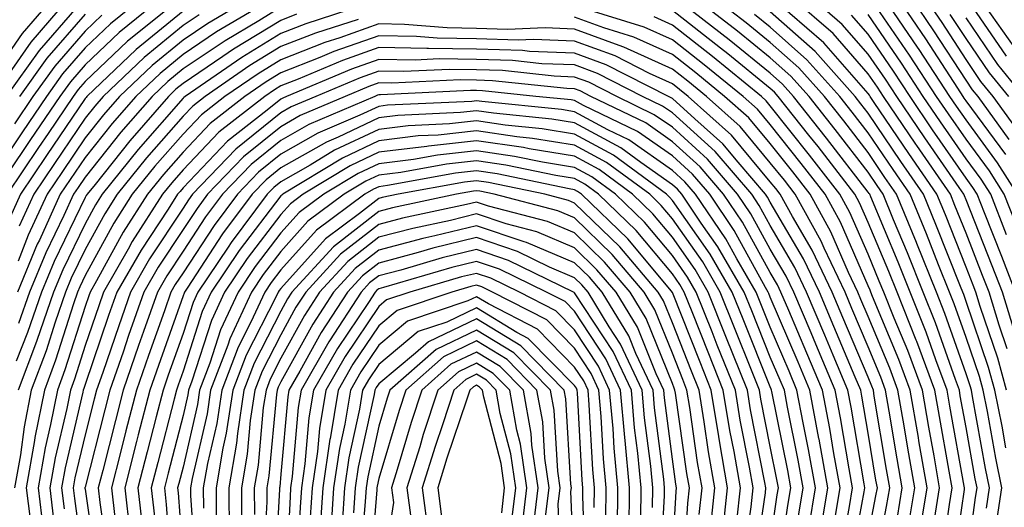
# Model space of a CAD drawing. Units: inches. Extents: x 952643 to 955283, y 7266218 to 7268858.
# Drawn here: x 955101 to 955202, y 7268570 to 7268620 of the extents above; entities that cross this region are included whole.
import ezdxf

# ---------------------------------------------------------------- set-up
doc = ezdxf.new("R2010")
doc.units = ezdxf.units.IN
doc.header["$MEASUREMENT"] = 0
doc.layers.add('Contour_95267266', color=7, linetype='Continuous', true_color=0xaba15e)

msp = doc.modelspace()

# ---------------------------------------------------------------- linework, layer by layer
at = {"layer": 'Contour_95267266'}
for points in [[(955113.82, 7268621.92, 3208), (955110.63, 7268619.34, 3208), (955108.05, 7268616.89, 3208), (955105.75, 7268614.22, 3208), (955104.09, 7268611.92, 3208), (955101.65, 7268608.32, 3208), (955098.05, 7268602.93, 3208)], [(955104.67, 7268621.92, 3203), (955101.62, 7268618.35, 3203), (955098.05, 7268613.2, 3203)], [(955106.3, 7268621.92, 3204), (955102.5, 7268617.47, 3204), (955100.01, 7268613.88, 3204)], [(955117.78, 7268621.92, 3210), (955112.39, 7268617.58, 3210), (955108.05, 7268613.45, 3210), (955107.34, 7268612.63, 3210), (955106.83, 7268611.92, 3210), (955104.27, 7268608.14, 3210), (955103.28, 7268606.69, 3210), (955100.09, 7268601.92, 3210)], [(955115.79, 7268621.92, 3209), (955111.51, 7268618.46, 3209), (955108.05, 7268615.17, 3209), (955106.54, 7268613.43, 3209), (955105.45, 7268611.92, 3209), (955102.46, 7268607.51, 3209), (955100.13, 7268604, 3209)], [(955127.24, 7268621.92, 3214), (955121.46, 7268618.51, 3214), (955118.05, 7268616.21, 3214), (955115.7, 7268614.27, 3214), (955113.23, 7268611.92, 3214), (955110.81, 7268609.16, 3214), (955108.05, 7268605.68, 3214), (955106.53, 7268603.44, 3214), (955105.51, 7268601.92, 3214), (955103.37, 7268597.24, 3214), (955103.16, 7268596.81, 3214), (955101.14, 7268591.92, 3214)], [(955124.86, 7268621.92, 3213), (955120.58, 7268619.39, 3213), (955118.05, 7268617.69, 3213), (955114.88, 7268615.09, 3213), (955111.56, 7268611.92, 3213), (955109.92, 7268610.05, 3213), (955108.05, 7268607.68, 3213), (955105.72, 7268604.25, 3213), (955104.16, 7268601.92, 3213), (955102.24, 7268597.73, 3213), (955101.22, 7268595.09, 3213)], [(955137.81, 7268621.68, 3217), (955130.61, 7268619.36, 3217), (955128.05, 7268618.36, 3217), (955124.05, 7268615.92, 3217), (955118.26, 7268611.92, 3217), (955118.14, 7268611.83, 3217), (955118.05, 7268611.73, 3217), (955113.47, 7268606.5, 3217), (955109.79, 7268601.92, 3217), (955109.11, 7268600.86, 3217), (955108.05, 7268598.92, 3217), (955105.76, 7268594.21, 3217), (955104.82, 7268591.92, 3217), (955103.11, 7268586.98, 3217), (955103.08, 7268586.89, 3217), (955101.22, 7268581.92, 3217)], [(955196.67, 7268563.3, 3214), (955197.88, 7268571.75, 3214), (955197.9, 7268571.92, 3214), (955197.87, 7268572.1, 3214), (955196.39, 7268580.26, 3214), (955196.11, 7268581.92, 3214), (955194.95, 7268585.02, 3214), (955193.97, 7268587.84, 3214), (955192.34, 7268591.92, 3214), (955191.11, 7268594.98, 3214), (955188.31, 7268601.66, 3214), (955188.21, 7268601.92, 3214), (955188.14, 7268602.01, 3214), (955188.05, 7268602.14, 3214), (955183.8, 7268607.67, 3214), (955180.43, 7268611.92, 3214), (955179.31, 7268613.18, 3214), (955178.05, 7268614.29, 3214), (955173.85, 7268617.72, 3214), (955168.42, 7268621.92, 3214)], [(955198.05, 7268563.78, 3213), (955199.03, 7268570.94, 3213), (955199.18, 7268571.92, 3213), (955198.98, 7268572.85, 3213), (955198.05, 7268578.1, 3213), (955197.46, 7268581.33, 3213), (955197.37, 7268581.92, 3213), (955196.96, 7268583.01, 3213), (955194.92, 7268588.8, 3213), (955193.68, 7268591.92, 3213), (955192.06, 7268595.93, 3213), (955190.65, 7268599.32, 3213), (955189.58, 7268601.92, 3213), (955188.96, 7268602.83, 3213), (955188.05, 7268604.17, 3213), (955184.68, 7268608.55, 3213), (955182.01, 7268611.92, 3213), (955180.14, 7268614.01, 3213), (955178.05, 7268615.87, 3213), (955174.71, 7268618.58, 3213), (955170.4, 7268621.92, 3213)], [(955200.13, 7268569.84, 3212), (955200.45, 7268571.92, 3212), (955200.03, 7268573.9, 3212), (955198.72, 7268581.25, 3212), (955198.6, 7268581.92, 3212), (955198.48, 7268582.35, 3212), (955198.05, 7268583.59, 3212), (955195.88, 7268589.75, 3212), (955195.02, 7268591.92, 3212), (955193.02, 7268596.89, 3212), (955192.99, 7268596.98, 3212), (955190.95, 7268601.92, 3212), (955189.77, 7268603.64, 3212), (955188.05, 7268606.18, 3212), (955185.55, 7268609.42, 3212), (955183.58, 7268611.92, 3212), (955180.97, 7268614.84, 3212), (955178.05, 7268617.43, 3212), (955175.57, 7268619.44, 3212), (955172.38, 7268621.92, 3212)], [(955202.2, 7268581.92, 3209), (955201.31, 7268585.18, 3209), (955199.5, 7268590.47, 3209), (955199.06, 7268591.92, 3209), (955198.78, 7268592.65, 3209), (955198.05, 7268594.49, 3209), (955195.95, 7268599.82, 3209), (955195.08, 7268601.92, 3209), (955192.21, 7268606.08, 3209), (955188.68, 7268611.29, 3209), (955188.26, 7268611.92, 3209), (955188.18, 7268612.05, 3209), (955188.05, 7268612.22, 3209), (955183.52, 7268617.39, 3209), (955178.32, 7268621.92, 3209)], [(955202.26, 7268586.13, 3208), (955201.44, 7268588.53, 3208), (955200.4, 7268591.92, 3208), (955199.75, 7268593.62, 3208), (955198.05, 7268597.94, 3208), (955196.92, 7268600.79, 3208), (955196.46, 7268601.92, 3208), (955193.03, 7268606.9, 3208), (955192.93, 7268607.04, 3208), (955189.61, 7268611.92, 3208), (955189, 7268612.87, 3208), (955188.05, 7268614.24, 3208), (955184.47, 7268618.34, 3208), (955180.34, 7268621.92, 3208)], [(955203.23, 7268587.1, 3207), (955201.76, 7268591.92, 3207), (955200.73, 7268594.6, 3207), (955198.05, 7268601.37, 3207), (955197.89, 7268601.76, 3207), (955197.84, 7268601.92, 3207), (955197.35, 7268602.62, 3207), (955193.83, 7268607.7, 3207), (955190.97, 7268611.92, 3207), (955189.81, 7268613.68, 3207), (955188.05, 7268616.26, 3207), (955185.4, 7268619.27, 3207), (955182.37, 7268621.92, 3207)], [(955203.32, 7268601.92, 3203), (955201.28, 7268605.15, 3203), (955198.05, 7268609.52, 3203), (955197.06, 7268610.93, 3203), (955196.4, 7268611.92, 3203), (955193.26, 7268616.71, 3203), (955193.09, 7268616.96, 3203), (955189.73, 7268621.92, 3203)], [(955202.12, 7268605.99, 3202), (955198.05, 7268611.49, 3202), (955197.87, 7268611.74, 3202), (955197.76, 7268611.92, 3202), (955197.2, 7268612.77, 3202), (955193.93, 7268617.8, 3202), (955191.14, 7268621.92, 3202)], [(955202.45, 7268607.52, 3201), (955199.28, 7268611.92, 3201), (955198.72, 7268612.59, 3201), (955198.05, 7268613.58, 3201), (955194.77, 7268618.64, 3201), (955192.54, 7268621.92, 3201)], [(955203.86, 7268607.73, 3200), (955200.84, 7268611.92, 3200), (955199.58, 7268613.45, 3200), (955198.05, 7268615.71, 3200), (955195.6, 7268619.47, 3200), (955193.94, 7268621.92, 3200)], [(955202.17, 7268616.04, 3197), (955198.38, 7268621.59, 3197)], [(955202.96, 7268617.01, 3196), (955199.5, 7268621.92, 3196)], [(955107.19, 7268621.06, 3205), (955103.35, 7268616.62, 3205), (955099.97, 7268611.92, 3205)], [(955118.05, 7268620.65, 3211), (955113.26, 7268616.71, 3211), (955108.23, 7268611.92, 3211), (955108.15, 7268611.82, 3211), (955108.05, 7268611.71, 3211), (955104.09, 7268605.88, 3211), (955101.45, 7268601.92, 3211), (955100.38, 7268599.59, 3211)], [(955128.05, 7268621.04, 3215), (955125.78, 7268619.65, 3215), (955122.35, 7268617.62, 3215), (955118.05, 7268614.73, 3215), (955116.51, 7268613.46, 3215), (955114.89, 7268611.92, 3215), (955111.71, 7268608.26, 3215), (955108.05, 7268603.67, 3215), (955107.35, 7268602.62, 3215), (955106.87, 7268601.92, 3215), (955105.87, 7268599.74, 3215), (955104.03, 7268595.94, 3215), (955102.36, 7268591.92, 3215), (955101.25, 7268588.72, 3215)], [(955193.3, 7268567.17, 3217), (955194.09, 7268571.92, 3217), (955193.24, 7268576.73, 3217), (955193.18, 7268577.05, 3217), (955192.34, 7268581.92, 3217), (955191.17, 7268585.05, 3217), (955188.49, 7268591.48, 3217), (955188.31, 7268591.92, 3217), (955188.24, 7268592.11, 3217), (955188.05, 7268592.55, 3217), (955185.21, 7268599.08, 3217), (955183.65, 7268601.92, 3217), (955181.2, 7268605.07, 3217), (955178.05, 7268609.04, 3217), (955176.74, 7268610.61, 3217), (955175.27, 7268611.92, 3217), (955171.3, 7268615.17, 3217), (955168.05, 7268617.7, 3217), (955165.15, 7268619.02, 3217), (955159.09, 7268620.88, 3217)], [(955195.53, 7268564.44, 3215), (955196.35, 7268570.22, 3215), (955196.63, 7268571.92, 3215), (955196.33, 7268573.64, 3215), (955195.33, 7268579.2, 3215), (955194.85, 7268581.92, 3215), (955193.01, 7268586.88, 3215), (955192.94, 7268587.03, 3215), (955191, 7268591.92, 3215), (955190.15, 7268594.02, 3215), (955188.05, 7268599.04, 3215), (955187.18, 7268601.05, 3215), (955186.69, 7268601.92, 3215), (955182.93, 7268606.8, 3215), (955181.99, 7268607.98, 3215), (955178.86, 7268611.92, 3215), (955178.48, 7268612.35, 3215), (955178.05, 7268612.73, 3215), (955173.7, 7268616.27, 3215), (955172.98, 7268616.85, 3215), (955168.05, 7268620.7, 3215)], [(955202.13, 7268576, 3210), (955201.73, 7268578.24, 3210), (955201, 7268581.92, 3210), (955200.36, 7268584.23, 3210), (955198.05, 7268590.98, 3210), (955197.81, 7268591.68, 3210), (955197.71, 7268591.92, 3210), (955197.48, 7268592.49, 3210), (955194.97, 7268598.84, 3210), (955193.7, 7268601.92, 3210), (955191.4, 7268605.27, 3210), (955188.05, 7268610.21, 3210), (955187.31, 7268611.18, 3210), (955186.71, 7268611.92, 3210), (955182.63, 7268616.5, 3210), (955178.05, 7268620.56, 3210)], [(955203.67, 7268597.54, 3204), (955201.95, 7268601.92, 3204), (955200.44, 7268604.31, 3204), (955198.05, 7268607.54, 3204), (955196.26, 7268610.13, 3204), (955195.04, 7268611.92, 3204), (955192.27, 7268616.14, 3204), (955188.91, 7268621.06, 3204)], [(955109.74, 7268620.23, 3207), (955108.05, 7268618.61, 3207), (955104.94, 7268615.03, 3207), (955102.72, 7268611.92, 3207), (955100.83, 7268609.14, 3207)], [(955135.93, 7268619.8, 3218), (955131.57, 7268618.4, 3218), (955128.05, 7268617.02, 3218), (955124.89, 7268615.08, 3218), (955120.3, 7268611.92, 3218), (955119.04, 7268610.93, 3218), (955118.05, 7268609.9, 3218), (955114.33, 7268605.64, 3218), (955111.33, 7268601.92, 3218), (955110.05, 7268599.92, 3218), (955108.05, 7268596.27, 3218), (955106.63, 7268593.34, 3218), (955106.04, 7268591.92, 3218), (955104.98, 7268588.85, 3218), (955104.05, 7268585.92, 3218), (955102.55, 7268581.92, 3218), (955101.82, 7268578.15, 3218), (955101.43, 7268575.3, 3218), (955100.83, 7268571.92, 3218)], [(955129.64, 7268620.33, 3216), (955128.05, 7268619.69, 3216), (955123.22, 7268616.75, 3216), (955122.13, 7268616, 3216), (955118.05, 7268613.25, 3216), (955117.32, 7268612.65, 3216), (955116.56, 7268611.92, 3216), (955112.6, 7268607.37, 3216), (955109.07, 7268602.94, 3216), (955108.25, 7268601.92, 3216), (955108.17, 7268601.8, 3216), (955108.05, 7268601.58, 3216), (955104.9, 7268595.07, 3216), (955103.59, 7268591.92, 3216), (955102.16, 7268587.81, 3216), (955100.99, 7268584.86, 3216)], [(955119.69, 7268620.28, 3212), (955118.05, 7268619.17, 3212), (955114.07, 7268615.9, 3212), (955109.9, 7268611.92, 3212), (955109.04, 7268610.93, 3212), (955108.05, 7268609.69, 3212), (955104.91, 7268605.06, 3212), (955102.81, 7268601.92, 3212), (955101.31, 7268598.66, 3212)], [(955108.05, 7268620.34, 3206), (955104.14, 7268615.83, 3206), (955101.34, 7268611.92, 3206)], [(955192.14, 7268567.83, 3218), (955192.81, 7268571.92, 3218), (955192.1, 7268575.97, 3218), (955191.72, 7268578.25, 3218), (955191.09, 7268581.92, 3218), (955190.27, 7268584.14, 3218), (955188.05, 7268589.42, 3218), (955187.31, 7268591.18, 3218), (955187, 7268591.92, 3218), (955186.05, 7268593.92, 3218), (955184.23, 7268598.1, 3218), (955182.11, 7268601.92, 3218), (955180.34, 7268604.21, 3218), (955178.05, 7268607.1, 3218), (955175.85, 7268609.72, 3218), (955173.39, 7268611.92, 3218), (955170.45, 7268614.32, 3218), (955168.05, 7268616.2, 3218), (955164.11, 7268617.98, 3218), (955161.04, 7268618.93, 3218), (955158.05, 7268620.04, 3218)], [(955194.83, 7268568.7, 3216), (955195.35, 7268571.92, 3216), (955194.79, 7268575.18, 3216), (955194.25, 7268578.12, 3216), (955193.6, 7268581.92, 3216), (955192.09, 7268585.96, 3216), (955190.72, 7268589.25, 3216), (955189.65, 7268591.92, 3216), (955189.19, 7268593.06, 3216), (955188.05, 7268595.8, 3216), (955186.19, 7268600.06, 3216), (955185.17, 7268601.92, 3216), (955182.06, 7268605.93, 3216), (955178.05, 7268610.98, 3216), (955177.62, 7268611.49, 3216), (955177.14, 7268611.92, 3216), (955172.14, 7268616.01, 3216), (955168.05, 7268619.21, 3216), (955166.18, 7268620.05, 3216)], [(955201.23, 7268568.74, 3211), (955201.72, 7268571.92, 3211), (955201.08, 7268574.95, 3211), (955200.23, 7268579.74, 3211), (955199.8, 7268581.92, 3211), (955199.43, 7268583.3, 3211), (955198.05, 7268587.29, 3211), (955196.85, 7268590.72, 3211), (955196.37, 7268591.92, 3211), (955195.24, 7268594.73, 3211), (955194, 7268597.87, 3211), (955192.33, 7268601.92, 3211), (955190.59, 7268604.46, 3211), (955188.05, 7268608.19, 3211), (955186.43, 7268610.3, 3211), (955185.14, 7268611.92, 3211), (955181.8, 7268615.67, 3211), (955178.05, 7268618.99, 3211), (955176.44, 7268620.31, 3211)], [(955203.11, 7268591.92, 3206), (955201.7, 7268595.57, 3206), (955199.94, 7268600.03, 3206), (955199.2, 7268601.92, 3206), (955198.75, 7268602.62, 3206), (955198.05, 7268603.58, 3206), (955194.64, 7268608.51, 3206), (955192.33, 7268611.92, 3206), (955190.63, 7268614.5, 3206), (955188.05, 7268618.28, 3206), (955186.35, 7268620.22, 3206)], [(955202.19, 7268597.78, 3205), (955200.58, 7268601.92, 3205), (955199.59, 7268603.46, 3205), (955198.05, 7268605.56, 3205), (955195.45, 7268609.32, 3205), (955193.68, 7268611.92, 3205), (955191.45, 7268615.32, 3205), (955188.05, 7268620.3, 3205)], [(955202.41, 7268611.92, 3199), (955200.45, 7268614.32, 3199), (955198.05, 7268617.83, 3199), (955196.44, 7268620.31, 3199)], [(955203.97, 7268611.92, 3198), (955201.31, 7268615.18, 3198), (955198.05, 7268619.96, 3198)], [(955191.04, 7268568.93, 3219), (955191.54, 7268571.92, 3219), (955191.02, 7268574.89, 3219), (955190.2, 7268579.77, 3219), (955189.83, 7268581.92, 3219), (955189.35, 7268583.22, 3219), (955188.05, 7268586.32, 3219), (955186.39, 7268590.26, 3219), (955185.69, 7268591.92, 3219), (955183.55, 7268596.42, 3219), (955183.25, 7268597.12, 3219), (955180.59, 7268601.92, 3219), (955179.49, 7268603.36, 3219), (955178.05, 7268605.15, 3219), (955174.97, 7268608.84, 3219), (955171.53, 7268611.92, 3219), (955169.61, 7268613.48, 3219), (955168.05, 7268614.7, 3219), (955163.09, 7268616.96, 3219), (955162.98, 7268616.99, 3219), (955158.05, 7268618.81, 3219), (955155.05, 7268618.92, 3219), (955151.19, 7268618.78, 3219), (955148.05, 7268618.87, 3219), (955145.05, 7268618.92, 3219), (955140.68, 7268619.29, 3219), (955138.05, 7268619.34, 3219), (955134.06, 7268617.93, 3219), (955132.53, 7268617.44, 3219), (955128.05, 7268615.68, 3219), (955125.72, 7268614.25, 3219), (955122.33, 7268611.92, 3219), (955119.92, 7268610.05, 3219), (955118.05, 7268608.07, 3219), (955115.18, 7268604.79, 3219), (955112.87, 7268601.92, 3219), (955110.99, 7268598.98, 3219), (955108.05, 7268593.61, 3219), (955107.49, 7268592.48, 3219), (955107.27, 7268591.92, 3219), (955106.86, 7268590.73, 3219), (955105.01, 7268584.96, 3219), (955103.88, 7268581.92, 3219), (955102.92, 7268577.05, 3219), (955102.88, 7268576.75, 3219), (955102.03, 7268571.92, 3219), (955102.59, 7268567.38, 3219)], [(955188.46, 7268562.33, 3220), (955189.94, 7268570.03, 3220), (955190.26, 7268571.92, 3220), (955189.92, 7268573.8, 3220), (955188.68, 7268581.29, 3220), (955188.58, 7268581.92, 3220), (955188.43, 7268582.3, 3220), (955188.05, 7268583.22, 3220), (955185.47, 7268589.34, 3220), (955184.38, 7268591.92, 3220), (955182.34, 7268596.21, 3220), (955180.32, 7268599.65, 3220), (955179.07, 7268601.92, 3220), (955178.63, 7268602.5, 3220), (955178.05, 7268603.21, 3220), (955174.09, 7268607.96, 3220), (955169.65, 7268611.92, 3220), (955168.77, 7268612.64, 3220), (955168.05, 7268613.2, 3220), (955165.71, 7268614.26, 3220), (955162.19, 7268616.06, 3220), (955158.05, 7268617.58, 3220), (955153.87, 7268617.74, 3220), (955152.29, 7268617.68, 3220), (955148.05, 7268617.81, 3220), (955144.01, 7268617.88, 3220), (955141.91, 7268618.06, 3220), (955138.05, 7268618.13, 3220), (955133.46, 7268616.51, 3220), (955132.03, 7268615.9, 3220), (955128.05, 7268614.34, 3220), (955126.55, 7268613.42, 3220), (955124.37, 7268611.92, 3220), (955120.82, 7268609.15, 3220), (955118.05, 7268606.24, 3220), (955116.04, 7268603.93, 3220), (955114.42, 7268601.92, 3220), (955111.93, 7268598.04, 3220), (955109.21, 7268593.08, 3220), (955108.55, 7268591.92, 3220), (955108.42, 7268591.55, 3220), (955108.05, 7268590.47, 3220), (955105.98, 7268583.99, 3220), (955105.21, 7268581.92, 3220), (955104.51, 7268578.38, 3220), (955103.96, 7268576.01, 3220), (955103.24, 7268571.92, 3220), (955103.76, 7268567.63, 3220)], [(955188.05, 7268566.98, 3221), (955188.85, 7268571.12, 3221), (955188.99, 7268571.92, 3221), (955188.84, 7268572.71, 3221), (955188.05, 7268577.5, 3221), (955187.42, 7268581.29, 3221), (955187.29, 7268581.92, 3221), (955186.74, 7268583.23, 3221), (955184.55, 7268588.42, 3221), (955183.07, 7268591.92, 3221), (955181.45, 7268595.32, 3221), (955178.05, 7268601.12, 3221), (955177.77, 7268601.64, 3221), (955177.57, 7268601.92, 3221), (955174.76, 7268605.21, 3221), (955173.21, 7268607.08, 3221), (955170.34, 7268609.63, 3221), (955168.05, 7268611.71, 3221), (955167.92, 7268611.79, 3221), (955167.66, 7268611.92, 3221), (955161.29, 7268615.16, 3221), (955158.05, 7268616.36, 3221), (955153.44, 7268616.53, 3221), (955152.74, 7268616.61, 3221), (955148.05, 7268616.75, 3221), (955143.14, 7268616.83, 3221), (955142.96, 7268616.83, 3221), (955138.05, 7268616.92, 3221), (955134.36, 7268615.61, 3221), (955129.83, 7268613.7, 3221), (955128.05, 7268613, 3221), (955127.38, 7268612.59, 3221), (955126.4, 7268611.92, 3221), (955121.71, 7268608.26, 3221), (955118.05, 7268604.41, 3221), (955116.89, 7268603.08, 3221), (955115.96, 7268601.92, 3221), (955112.87, 7268597.1, 3221), (955112.43, 7268596.3, 3221), (955109.92, 7268591.92, 3221), (955109.44, 7268590.53, 3221), (955108.05, 7268586.48, 3221), (955106.95, 7268583.02, 3221), (955106.54, 7268581.92, 3221), (955106.17, 7268580.04, 3221), (955104.97, 7268575, 3221), (955104.44, 7268571.92, 3221), (955104.83, 7268568.7, 3221)], [(955186.22, 7268563.75, 3222), (955187.65, 7268571.52, 3222), (955187.72, 7268571.92, 3222), (955187.64, 7268572.33, 3222), (955186.31, 7268580.18, 3222), (955185.99, 7268581.92, 3222), (955184.49, 7268585.48, 3222), (955183.64, 7268587.51, 3222), (955181.76, 7268591.92, 3222), (955180.57, 7268594.44, 3222), (955178.05, 7268598.72, 3222), (955176.92, 7268600.79, 3222), (955176.15, 7268601.92, 3222), (955172.42, 7268606.29, 3222), (955168.05, 7268610.24, 3222), (955167.05, 7268610.92, 3222), (955165.01, 7268611.92, 3222), (955160.4, 7268614.27, 3222), (955158.05, 7268615.14, 3222), (955154.71, 7268615.26, 3222), (955151.71, 7268615.58, 3222), (955148.05, 7268615.7, 3222), (955144.21, 7268615.76, 3222), (955141.77, 7268615.64, 3222), (955138.05, 7268615.71, 3222), (955135.25, 7268614.72, 3222), (955128.63, 7268611.92, 3222), (955128.23, 7268611.74, 3222), (955128.05, 7268611.66, 3222), (955126.66, 7268610.53, 3222), (955122.61, 7268607.36, 3222), (955118.05, 7268602.57, 3222), (955117.75, 7268602.22, 3222), (955117.5, 7268601.92, 3222), (955116.52, 7268600.39, 3222), (955113.76, 7268596.21, 3222), (955111.3, 7268591.92, 3222), (955110.45, 7268589.52, 3222), (955108.05, 7268582.48, 3222), (955107.91, 7268582.06, 3222), (955107.86, 7268581.92, 3222), (955107.82, 7268581.69, 3222), (955106, 7268573.97, 3222), (955105.64, 7268571.92, 3222), (955105.89, 7268569.76, 3222)], [(955185.18, 7268564.79, 3223), (955186.14, 7268570.01, 3223), (955186.45, 7268571.92, 3223), (955186.1, 7268573.87, 3223), (955185.22, 7268579.09, 3223), (955184.69, 7268581.92, 3223), (955182.72, 7268586.59, 3223), (955182.22, 7268587.75, 3223), (955180.45, 7268591.92, 3223), (955179.68, 7268593.55, 3223), (955178.05, 7268596.31, 3223), (955176.06, 7268599.93, 3223), (955174.71, 7268601.92, 3223), (955171.64, 7268605.51, 3223), (955168.05, 7268608.77, 3223), (955166.19, 7268610.06, 3223), (955162.37, 7268611.92, 3223), (955159.51, 7268613.38, 3223), (955158.05, 7268613.91, 3223), (955155.98, 7268613.99, 3223), (955150.69, 7268614.56, 3223), (955148.05, 7268614.63, 3223), (955145.29, 7268614.68, 3223), (955140.59, 7268614.46, 3223), (955138.05, 7268614.51, 3223), (955136.15, 7268613.82, 3223), (955131.62, 7268611.92, 3223), (955129.11, 7268610.86, 3223), (955128.05, 7268610.24, 3223), (955123.44, 7268606.53, 3223), (955119.03, 7268601.92, 3223), (955118.61, 7268601.36, 3223), (955118.05, 7268600.5, 3223), (955114.63, 7268595.34, 3223), (955112.68, 7268591.92, 3223), (955111.48, 7268588.49, 3223), (955109.84, 7268583.71, 3223), (955109.22, 7268581.92, 3223), (955108.98, 7268580.99, 3223), (955108.05, 7268577.33, 3223), (955107.01, 7268572.96, 3223), (955106.83, 7268571.92, 3223), (955106.97, 7268570.84, 3223), (955108.05, 7268562.73, 3223)], [(955184.62, 7268568.49, 3224), (955185.19, 7268571.92, 3224), (955184.55, 7268575.42, 3224), (955184.12, 7268577.99, 3224), (955183.39, 7268581.92, 3224), (955181.8, 7268585.67, 3224), (955179.94, 7268590.03, 3224), (955179.14, 7268591.92, 3224), (955178.79, 7268592.66, 3224), (955178.05, 7268593.92, 3224), (955175.21, 7268599.08, 3224), (955173.28, 7268601.92, 3224), (955170.87, 7268604.74, 3224), (955168.05, 7268607.3, 3224), (955165.34, 7268609.21, 3224), (955159.71, 7268611.92, 3224), (955158.62, 7268612.49, 3224), (955158.05, 7268612.69, 3224), (955157.25, 7268612.72, 3224), (955149.66, 7268613.53, 3224), (955148.05, 7268613.58, 3224), (955146.36, 7268613.61, 3224), (955139.4, 7268613.27, 3224), (955138.05, 7268613.3, 3224), (955137.03, 7268612.94, 3224), (955134.63, 7268611.92, 3224), (955130.01, 7268609.96, 3224), (955128.05, 7268608.83, 3224), (955124.22, 7268605.75, 3224), (955120.55, 7268601.92, 3224), (955119.49, 7268600.48, 3224), (955118.05, 7268598.31, 3224), (955115.51, 7268594.46, 3224), (955114.06, 7268591.92, 3224), (955112.49, 7268587.48, 3224), (955111.92, 7268585.79, 3224), (955110.58, 7268581.92, 3224), (955110.06, 7268579.91, 3224), (955108.05, 7268572, 3224), (955108.03, 7268571.94, 3224), (955108.03, 7268571.92, 3224), (955108.03, 7268571.9, 3224), (955108.05, 7268571.79, 3224), (955109.29, 7268563.16, 3224)], [(955183.11, 7268566.98, 3225), (955183.93, 7268571.92, 3225), (955183.03, 7268576.9, 3225), (955183.01, 7268576.96, 3225), (955182.08, 7268581.92, 3225), (955180.89, 7268584.76, 3225), (955178.05, 7268591.41, 3225), (955177.9, 7268591.77, 3225), (955177.84, 7268591.92, 3225), (955177.56, 7268592.41, 3225), (955174.36, 7268598.23, 3225), (955171.86, 7268601.92, 3225), (955170.1, 7268603.97, 3225), (955168.05, 7268605.84, 3225), (955164.47, 7268608.34, 3225), (955158.98, 7268610.99, 3225), (955158.05, 7268611.5, 3225), (955157.69, 7268611.56, 3225), (955154.1, 7268611.92, 3225), (955148.64, 7268612.51, 3225), (955148.05, 7268612.53, 3225), (955147.43, 7268612.54, 3225), (955138.22, 7268612.09, 3225), (955138.05, 7268612.09, 3225), (955137.92, 7268612.05, 3225), (955137.64, 7268611.92, 3225), (955130.91, 7268609.06, 3225), (955128.05, 7268607.43, 3225), (955125, 7268604.97, 3225), (955122.07, 7268601.92, 3225), (955120.35, 7268599.62, 3225), (955118.05, 7268596.1, 3225), (955116.39, 7268593.58, 3225), (955115.43, 7268591.92, 3225), (955114.02, 7268587.89, 3225), (955113.51, 7268586.46, 3225), (955111.94, 7268581.92, 3225), (955111.15, 7268578.82, 3225), (955109.84, 7268573.71, 3225), (955109.39, 7268571.92, 3225), (955109.55, 7268570.42, 3225), (955110.43, 7268564.3, 3225)], [(955182.01, 7268567.96, 3226), (955182.67, 7268571.92, 3226), (955181.96, 7268575.83, 3226), (955181.41, 7268578.56, 3226), (955180.78, 7268581.92, 3226), (955179.97, 7268583.84, 3226), (955178.05, 7268588.35, 3226), (955177.02, 7268590.89, 3226), (955176.62, 7268591.92, 3226), (955174.63, 7268595.34, 3226), (955173.51, 7268597.38, 3226), (955170.42, 7268601.92, 3226), (955169.33, 7268603.2, 3226), (955168.05, 7268604.36, 3226), (955163.61, 7268607.48, 3226), (955161.46, 7268608.51, 3226), (955158.05, 7268610.36, 3226), (955156.71, 7268610.58, 3226), (955148.57, 7268611.4, 3226), (955148.05, 7268611.48, 3226), (955147.55, 7268611.42, 3226), (955138.95, 7268611.02, 3226), (955138.05, 7268610.9, 3226), (955136.13, 7268610, 3226), (955131.81, 7268608.16, 3226), (955128.05, 7268606.02, 3226), (955125.77, 7268604.2, 3226), (955123.61, 7268601.92, 3226), (955121.22, 7268598.75, 3226), (955118.05, 7268593.9, 3226), (955117.26, 7268592.71, 3226), (955116.81, 7268591.92, 3226), (955116.14, 7268590.01, 3226), (955114.51, 7268585.46, 3226), (955113.29, 7268581.92, 3226), (955112.22, 7268577.75, 3226), (955111.65, 7268575.52, 3226), (955110.74, 7268571.92, 3226), (955111.08, 7268568.89, 3226)], [(955180.93, 7268569.04, 3227), (955181.41, 7268571.92, 3227), (955180.89, 7268574.76, 3227), (955179.81, 7268580.16, 3227), (955179.49, 7268581.92, 3227), (955179.06, 7268582.93, 3227), (955178.05, 7268585.29, 3227), (955176.15, 7268590.02, 3227), (955175.39, 7268591.92, 3227), (955172.69, 7268596.56, 3227), (955171, 7268598.97, 3227), (955169, 7268601.92, 3227), (955168.56, 7268602.43, 3227), (955168.05, 7268602.9, 3227), (955164.81, 7268605.16, 3227), (955162.79, 7268606.66, 3227), (955158.05, 7268609.21, 3227), (955155.73, 7268609.6, 3227), (955149.77, 7268610.2, 3227), (955148.05, 7268610.46, 3227), (955146.41, 7268610.28, 3227), (955139.99, 7268609.98, 3227), (955138.05, 7268609.73, 3227), (955133.9, 7268607.77, 3227), (955132.71, 7268607.26, 3227), (955128.05, 7268604.62, 3227), (955126.56, 7268603.41, 3227), (955125.13, 7268601.92, 3227), (955122.09, 7268597.88, 3227), (955118.47, 7268592.34, 3227), (955118.19, 7268591.92, 3227), (955118.15, 7268591.82, 3227), (955118.05, 7268591.53, 3227), (955115.53, 7268584.44, 3227), (955114.65, 7268581.92, 3227), (955113.48, 7268577.35, 3227), (955113.3, 7268576.67, 3227), (955112.09, 7268571.92, 3227), (955112.6, 7268567.37, 3227)], [(955178.78, 7268562.65, 3228), (955179.85, 7268570.12, 3228), (955180.15, 7268571.92, 3228), (955179.83, 7268573.7, 3228), (955178.21, 7268581.76, 3228), (955178.18, 7268581.92, 3228), (955178.14, 7268582.01, 3228), (955178.05, 7268582.23, 3228), (955175.28, 7268589.15, 3228), (955174.16, 7268591.92, 3228), (955171.92, 7268595.79, 3228), (955168.05, 7268601.29, 3228), (955167.77, 7268601.64, 3228), (955167.46, 7268601.92, 3228), (955162.04, 7268605.91, 3228), (955158.05, 7268608.08, 3228), (955154.75, 7268608.62, 3228), (955150.97, 7268609, 3228), (955148.05, 7268609.43, 3228), (955145.27, 7268609.14, 3228), (955141.04, 7268608.93, 3228), (955138.05, 7268608.56, 3228), (955133.54, 7268606.43, 3228), (955131.04, 7268604.91, 3228), (955128.05, 7268603.21, 3228), (955127.34, 7268602.63, 3228), (955126.65, 7268601.92, 3228), (955122.97, 7268597, 3228), (955122.66, 7268596.53, 3228), (955119.55, 7268591.92, 3228), (955119.09, 7268590.88, 3228), (955118.05, 7268587.69, 3228), (955116.54, 7268583.43, 3228), (955116.01, 7268581.92, 3228), (955115.31, 7268579.18, 3228), (955114.38, 7268575.59, 3228), (955113.44, 7268571.92, 3228), (955113.91, 7268567.78, 3228)], [(955178.05, 7268566.19, 3229), (955178.76, 7268571.21, 3229), (955178.88, 7268571.92, 3229), (955178.75, 7268572.62, 3229), (955178.05, 7268576.16, 3229), (955177.1, 7268580.97, 3229), (955176.94, 7268581.92, 3229), (955176.2, 7268583.77, 3229), (955174.4, 7268588.27, 3229), (955172.94, 7268591.92, 3229), (955171.15, 7268595.02, 3229), (955168.05, 7268599.41, 3229), (955166.91, 7268600.78, 3229), (955165.73, 7268601.92, 3229), (955161.3, 7268605.17, 3229), (955158.05, 7268606.94, 3229), (955153.77, 7268607.64, 3229), (955152.16, 7268607.81, 3229), (955148.05, 7268608.41, 3229), (955144.11, 7268607.98, 3229), (955142.08, 7268607.89, 3229), (955138.05, 7268607.39, 3229), (955134.34, 7268605.63, 3229), (955128.23, 7268601.92, 3229), (955128.13, 7268601.84, 3229), (955128.05, 7268601.76, 3229), (955123.79, 7268596.18, 3229), (955120.93, 7268591.92, 3229), (955120.01, 7268589.96, 3229), (955118.05, 7268583.85, 3229), (955117.54, 7268582.43, 3229), (955117.37, 7268581.92, 3229), (955117.13, 7268581, 3229), (955115.46, 7268574.51, 3229), (955114.8, 7268571.92, 3229), (955115.12, 7268568.99, 3229)], [(955176.42, 7268563.55, 3230), (955177.55, 7268571.42, 3230), (955177.61, 7268571.92, 3230), (955177.51, 7268572.46, 3230), (955176.04, 7268579.91, 3230), (955175.71, 7268581.92, 3230), (955173.52, 7268587.39, 3230), (955171.71, 7268591.92, 3230), (955170.36, 7268594.23, 3230), (955168.05, 7268597.54, 3230), (955166.05, 7268599.92, 3230), (955163.99, 7268601.92, 3230), (955160.57, 7268604.44, 3230), (955158.05, 7268605.81, 3230), (955153.4, 7268606.57, 3230), (955152.82, 7268606.69, 3230), (955148.05, 7268607.39, 3230), (955143.12, 7268606.85, 3230), (955142.95, 7268606.82, 3230), (955138.05, 7268606.22, 3230), (955135.13, 7268604.84, 3230), (955130.33, 7268601.92, 3230), (955129.02, 7268600.95, 3230), (955128.05, 7268599.87, 3230), (955124.61, 7268595.36, 3230), (955122.3, 7268591.92, 3230), (955120.95, 7268589.02, 3230), (955118.96, 7268582.83, 3230), (955118.62, 7268581.92, 3230), (955118.54, 7268581.43, 3230), (955118.05, 7268579.3, 3230), (955116.54, 7268573.43, 3230), (955116.15, 7268571.92, 3230), (955116.34, 7268570.21, 3230), (955116.84, 7268563.13, 3230)], [(955175.33, 7268564.64, 3231), (955176.1, 7268569.97, 3231), (955176.3, 7268571.92, 3231), (955175.93, 7268574.04, 3231), (955174.98, 7268578.85, 3231), (955174.48, 7268581.92, 3231), (955172.64, 7268586.51, 3231), (955172.1, 7268587.87, 3231), (955170.49, 7268591.92, 3231), (955169.59, 7268593.46, 3231), (955168.05, 7268595.66, 3231), (955165.2, 7268599.07, 3231), (955162.25, 7268601.92, 3231), (955159.83, 7268603.7, 3231), (955158.05, 7268604.66, 3231), (955154.77, 7268605.2, 3231), (955151.93, 7268605.8, 3231), (955148.05, 7268606.36, 3231), (955144.04, 7268605.93, 3231), (955141.61, 7268605.48, 3231), (955138.05, 7268605.05, 3231), (955135.93, 7268604.04, 3231), (955132.43, 7268601.92, 3231), (955129.92, 7268600.05, 3231), (955128.05, 7268597.97, 3231), (955125.43, 7268594.54, 3231), (955123.67, 7268591.92, 3231), (955121.89, 7268588.08, 3231), (955120.78, 7268584.65, 3231), (955119.74, 7268581.92, 3231), (955119.52, 7268580.45, 3231), (955118.05, 7268574.05, 3231), (955117.61, 7268572.36, 3231), (955117.5, 7268571.92, 3231), (955117.55, 7268571.42, 3231), (955118.05, 7268564.47, 3231)], [(955174.63, 7268568.5, 3232), (955175, 7268571.92, 3232), (955174.35, 7268575.62, 3232), (955173.92, 7268577.79, 3232), (955173.25, 7268581.92, 3232), (955171.76, 7268585.63, 3232), (955170.06, 7268589.91, 3232), (955169.26, 7268591.92, 3232), (955168.82, 7268592.69, 3232), (955168.05, 7268593.78, 3232), (955164.34, 7268598.21, 3232), (955160.5, 7268601.92, 3232), (955159.09, 7268602.96, 3232), (955158.05, 7268603.52, 3232), (955156.13, 7268603.84, 3232), (955151.03, 7268604.9, 3232), (955148.05, 7268605.34, 3232), (955144.96, 7268605.01, 3232), (955140.29, 7268604.16, 3232), (955138.05, 7268603.87, 3232), (955136.72, 7268603.25, 3232), (955134.53, 7268601.92, 3232), (955130.8, 7268599.17, 3232), (955128.05, 7268596.08, 3232), (955126.25, 7268593.72, 3232), (955125.03, 7268591.92, 3232), (955122.83, 7268587.14, 3232), (955122.62, 7268586.49, 3232), (955120.87, 7268581.92, 3232), (955120.5, 7268579.47, 3232), (955118.99, 7268572.86, 3232), (955118.82, 7268571.92, 3232), (955118.82, 7268571.15, 3232), (955119.35, 7268563.22, 3232)], [(955173.18, 7268567.05, 3233), (955173.69, 7268571.92, 3233), (955172.85, 7268576.72, 3233), (955172.79, 7268577.18, 3233), (955172.01, 7268581.92, 3233), (955170.88, 7268584.75, 3233), (955168.05, 7268591.89, 3233), (955168.03, 7268591.92, 3233), (955167.95, 7268592.02, 3233), (955163.49, 7268597.36, 3233), (955158.76, 7268601.92, 3233), (955158.35, 7268602.22, 3233), (955158.05, 7268602.39, 3233), (955157.49, 7268602.48, 3233), (955150.14, 7268604.01, 3233), (955148.05, 7268604.32, 3233), (955145.88, 7268604.09, 3233), (955138.95, 7268602.82, 3233), (955138.05, 7268602.7, 3233), (955137.52, 7268602.45, 3233), (955136.64, 7268601.92, 3233), (955131.7, 7268598.27, 3233), (955128.05, 7268594.2, 3233), (955127.06, 7268592.91, 3233), (955126.41, 7268591.92, 3233), (955124.99, 7268588.86, 3233), (955123.67, 7268586.3, 3233), (955122.01, 7268581.92, 3233), (955121.49, 7268578.48, 3233), (955120.55, 7268574.42, 3233), (955120.12, 7268571.92, 3233), (955120.13, 7268569.84, 3233)], [(955171.98, 7268567.99, 3234), (955172.39, 7268571.92, 3234), (955171.74, 7268575.61, 3234), (955171.31, 7268578.66, 3234), (955170.77, 7268581.92, 3234), (955169.99, 7268583.86, 3234), (955168.05, 7268588.79, 3234), (955167.15, 7268591.02, 3234), (955166.6, 7268591.92, 3234), (955162.67, 7268596.54, 3234), (955158.05, 7268601.02, 3234), (955157.42, 7268601.29, 3234), (955155, 7268601.92, 3234), (955149.25, 7268603.12, 3234), (955148.05, 7268603.3, 3234), (955146.81, 7268603.16, 3234), (955140.02, 7268601.92, 3234), (955138.39, 7268601.58, 3234), (955138.05, 7268601.48, 3234), (955136.09, 7268599.96, 3234), (955132.59, 7268597.38, 3234), (955128.05, 7268592.3, 3234), (955127.88, 7268592.09, 3234), (955127.78, 7268591.92, 3234), (955127.54, 7268591.41, 3234), (955124.5, 7268585.47, 3234), (955123.14, 7268581.92, 3234), (955122.47, 7268577.5, 3234), (955122.12, 7268575.99, 3234), (955121.42, 7268571.92, 3234), (955121.44, 7268568.53, 3234)], [(955170.79, 7268569.18, 3235), (955171.09, 7268571.92, 3235), (955170.63, 7268574.5, 3235), (955169.84, 7268580.13, 3235), (955169.54, 7268581.92, 3235), (955169.11, 7268582.98, 3235), (955168.05, 7268585.68, 3235), (955166.26, 7268590.13, 3235), (955165.17, 7268591.92, 3235), (955161.9, 7268595.77, 3235), (955158.05, 7268599.5, 3235), (955156.35, 7268600.22, 3235), (955149.84, 7268601.92, 3235), (955148.36, 7268602.23, 3235), (955148.05, 7268602.27, 3235), (955147.73, 7268602.24, 3235), (955145.99, 7268601.92, 3235), (955139.44, 7268600.53, 3235), (955138.05, 7268600.16, 3235), (955133.41, 7268596.56, 3235), (955129.18, 7268591.92, 3235), (955128.73, 7268591.24, 3235), (955128.05, 7268589.99, 3235), (955125.32, 7268584.65, 3235), (955124.27, 7268581.92, 3235), (955123.6, 7268577.47, 3235), (955123.5, 7268576.47, 3235), (955122.72, 7268571.92, 3235), (955122.75, 7268567.22, 3235)], [(955169.18, 7268563.05, 3236), (955169.61, 7268570.36, 3236), (955169.78, 7268571.92, 3236), (955169.52, 7268573.39, 3236), (955168.36, 7268581.61, 3236), (955168.31, 7268581.92, 3236), (955168.24, 7268582.11, 3236), (955168.05, 7268582.57, 3236), (955165.36, 7268589.23, 3236), (955163.73, 7268591.92, 3236), (955161.12, 7268594.99, 3236), (955158.05, 7268597.97, 3236), (955155.28, 7268599.15, 3236), (955149.25, 7268600.72, 3236), (955148.05, 7268601.13, 3236), (955147.01, 7268600.88, 3236), (955140.48, 7268599.49, 3236), (955138.05, 7268598.85, 3236), (955134.15, 7268595.82, 3236), (955130.6, 7268591.92, 3236), (955129.59, 7268590.38, 3236), (955128.05, 7268587.57, 3236), (955126.13, 7268583.84, 3236), (955125.39, 7268581.92, 3236), (955124.92, 7268578.8, 3236), (955124.61, 7268575.36, 3236), (955124.02, 7268571.92, 3236), (955124.04, 7268567.91, 3236)], [(955168.05, 7268565.05, 3237), (955168.43, 7268571.54, 3237), (955168.47, 7268571.92, 3237), (955168.41, 7268572.28, 3237), (955168.05, 7268574.84, 3237), (955167.25, 7268581.12, 3237), (955167.18, 7268581.92, 3237), (955166.4, 7268583.57, 3237), (955164.48, 7268588.35, 3237), (955162.31, 7268591.92, 3237), (955160.34, 7268594.21, 3237), (955158.05, 7268596.44, 3237), (955154.2, 7268598.07, 3237), (955151.08, 7268598.89, 3237), (955148.05, 7268599.91, 3237), (955145.39, 7268599.26, 3237), (955141.53, 7268598.44, 3237), (955138.05, 7268597.54, 3237), (955134.9, 7268595.07, 3237), (955132.01, 7268591.92, 3237), (955130.45, 7268589.52, 3237), (955128.05, 7268585.17, 3237), (955126.95, 7268583.02, 3237), (955126.53, 7268581.92, 3237), (955126.25, 7268580.12, 3237), (955125.72, 7268574.25, 3237), (955125.32, 7268571.92, 3237), (955125.34, 7268569.21, 3237)], [(955166.81, 7268563.16, 3238), (955167.24, 7268571.11, 3238), (955167.25, 7268571.92, 3238), (955167.16, 7268572.81, 3238), (955166.23, 7268580.1, 3238), (955166.07, 7268581.92, 3238), (955164.31, 7268585.66, 3238), (955163.59, 7268587.46, 3238), (955160.87, 7268591.92, 3238), (955159.57, 7268593.44, 3238), (955158.05, 7268594.92, 3238), (955153.13, 7268597, 3238), (955152.9, 7268597.07, 3238), (955148.05, 7268598.7, 3238), (955143.79, 7268597.66, 3238), (955142.56, 7268597.41, 3238), (955138.05, 7268596.22, 3238), (955135.64, 7268594.33, 3238), (955133.43, 7268591.92, 3238), (955131.31, 7268588.66, 3238), (955128.05, 7268582.76, 3238), (955127.77, 7268582.2, 3238), (955127.66, 7268581.92, 3238), (955127.59, 7268581.46, 3238), (955126.83, 7268573.14, 3238), (955126.61, 7268571.92, 3238), (955126.62, 7268570.49, 3238), (955126.24, 7268563.73, 3238)], [(955166.03, 7268569.9, 3239), (955166.05, 7268571.92, 3239), (955165.84, 7268574.13, 3239), (955165.21, 7268579.08, 3239), (955164.96, 7268581.92, 3239), (955162.75, 7268586.62, 3239), (955161.59, 7268588.38, 3239), (955159.44, 7268591.92, 3239), (955158.8, 7268592.67, 3239), (955158.05, 7268593.39, 3239), (955155.49, 7268594.48, 3239), (955152.21, 7268596.08, 3239), (955148.05, 7268597.49, 3239), (955143.57, 7268596.4, 3239), (955142.09, 7268595.96, 3239), (955138.05, 7268594.9, 3239), (955136.37, 7268593.6, 3239), (955134.85, 7268591.92, 3239), (955132.17, 7268587.8, 3239), (955129.99, 7268583.86, 3239), (955128.87, 7268581.92, 3239), (955128.75, 7268581.22, 3239), (955128.05, 7268573.32, 3239), (955127.93, 7268572.04, 3239), (955127.91, 7268571.92, 3239), (955127.91, 7268571.78, 3239), (955127.4, 7268562.57, 3239)], [(955164.83, 7268568.7, 3240), (955164.86, 7268571.92, 3240), (955164.52, 7268575.45, 3240), (955164.19, 7268578.06, 3240), (955163.86, 7268581.92, 3240), (955162, 7268585.87, 3240), (955158.05, 7268591.86, 3240), (955158.02, 7268591.89, 3240), (955157.96, 7268591.92, 3240), (955151.3, 7268595.17, 3240), (955148.05, 7268596.28, 3240), (955144.54, 7268595.43, 3240), (955140.31, 7268594.18, 3240), (955138.05, 7268593.58, 3240), (955137.11, 7268592.86, 3240), (955136.26, 7268591.92, 3240), (955133.02, 7268586.95, 3240), (955132.96, 7268586.83, 3240), (955130.13, 7268581.92, 3240), (955129.83, 7268580.14, 3240), (955129.2, 7268573.07, 3240), (955129.04, 7268571.92, 3240), (955128.98, 7268570.99, 3240), (955128.55, 7268562.42, 3240)], [(955163.63, 7268567.5, 3241), (955163.67, 7268571.92, 3241), (955163.22, 7268576.75, 3241), (955163.18, 7268577.05, 3241), (955162.75, 7268581.92, 3241), (955161.24, 7268585.11, 3241), (955158.05, 7268589.97, 3241), (955157.08, 7268590.95, 3241), (955155.2, 7268591.92, 3241), (955150.39, 7268594.26, 3241), (955148.05, 7268595.05, 3241), (955145.52, 7268594.45, 3241), (955138.52, 7268592.39, 3241), (955138.05, 7268592.26, 3241), (955137.85, 7268592.12, 3241), (955137.68, 7268591.92, 3241), (955136.99, 7268590.86, 3241), (955133.82, 7268586.15, 3241), (955131.38, 7268581.92, 3241), (955130.91, 7268579.06, 3241), (955130.49, 7268574.36, 3241), (955130.14, 7268571.92, 3241), (955130.01, 7268569.96, 3241), (955129.69, 7268563.56, 3241)], [(955162.43, 7268567.54, 3242), (955162.47, 7268571.92, 3242), (955162.09, 7268575.96, 3242), (955161.99, 7268577.98, 3242), (955161.64, 7268581.92, 3242), (955160.49, 7268584.36, 3242), (955158.05, 7268588.07, 3242), (955156.15, 7268590.02, 3242), (955152.43, 7268591.92, 3242), (955149.49, 7268593.36, 3242), (955148.05, 7268593.84, 3242), (955146.5, 7268593.47, 3242), (955141.22, 7268591.92, 3242), (955138.85, 7268591.12, 3242), (955138.05, 7268590.46, 3242), (955134.61, 7268585.36, 3242), (955132.64, 7268581.92, 3242), (955131.99, 7268577.98, 3242), (955131.78, 7268575.65, 3242), (955131.24, 7268571.92, 3242), (955131.04, 7268568.93, 3242)], [(955161.25, 7268568.72, 3243), (955161.28, 7268571.92, 3243), (955161.01, 7268574.88, 3243), (955160.77, 7268579.2, 3243), (955160.53, 7268581.92, 3243), (955159.74, 7268583.61, 3243), (955158.05, 7268586.18, 3243), (955155.21, 7268589.08, 3243), (955149.67, 7268591.92, 3243), (955148.58, 7268592.45, 3243), (955148.05, 7268592.63, 3243), (955147.47, 7268592.5, 3243), (955145.53, 7268591.92, 3243), (955139.92, 7268590.05, 3243), (955138.05, 7268588.48, 3243), (955135.41, 7268584.56, 3243), (955133.89, 7268581.92, 3243), (955133.07, 7268576.94, 3243), (955133.06, 7268576.91, 3243), (955132.34, 7268571.92, 3243), (955132.07, 7268567.9, 3243)], [(955160.07, 7268569.9, 3244), (955160.09, 7268571.92, 3244), (955159.92, 7268573.79, 3244), (955159.56, 7268580.41, 3244), (955159.43, 7268581.92, 3244), (955158.99, 7268582.86, 3244), (955158.05, 7268584.27, 3244), (955154.27, 7268588.14, 3244), (955149.25, 7268590.72, 3244), (955148.05, 7268591.45, 3244), (955147.15, 7268591.02, 3244), (955141, 7268588.97, 3244), (955138.05, 7268586.5, 3244), (955136.2, 7268583.77, 3244), (955135.15, 7268581.92, 3244), (955134.57, 7268578.44, 3244), (955134.03, 7268575.94, 3244), (955133.44, 7268571.92, 3244), (955133.12, 7268566.99, 3244)], [(955159.17, 7268563.04, 3245), (955158.89, 7268571.08, 3245), (955158.9, 7268571.92, 3245), (955158.82, 7268572.69, 3245), (955158.34, 7268581.63, 3245), (955158.32, 7268581.92, 3245), (955158.24, 7268582.11, 3245), (955158.05, 7268582.38, 3245), (955153.33, 7268587.2, 3245), (955152.16, 7268587.81, 3245), (955148.05, 7268590.32, 3245), (955144.99, 7268588.86, 3245), (955142.08, 7268587.89, 3245), (955138.05, 7268584.52, 3245), (955137.01, 7268582.96, 3245), (955136.4, 7268581.92, 3245), (955136.08, 7268579.95, 3245), (955134.99, 7268574.98, 3245), (955134.54, 7268571.92, 3245), (955134.3, 7268568.17, 3245)], [(955158.05, 7268562.62, 3246), (955157.68, 7268571.55, 3246), (955157.73, 7268571.92, 3246), (955157.67, 7268572.3, 3246), (955157.16, 7268581.03, 3246), (955157, 7268581.92, 3246), (955152.56, 7268586.43, 3246), (955148.05, 7268589.19, 3246), (955143.13, 7268586.84, 3246), (955141.81, 7268585.68, 3246), (955138.05, 7268582.55, 3246), (955137.8, 7268582.17, 3246), (955137.66, 7268581.92, 3246), (955137.58, 7268581.45, 3246), (955135.95, 7268574.02, 3246), (955135.65, 7268571.92, 3246), (955135.48, 7268569.35, 3246)], [(955156.68, 7268563.29, 3247), (955156.39, 7268570.26, 3247), (955156.59, 7268571.92, 3247), (955156.34, 7268573.63, 3247), (955155.98, 7268579.85, 3247), (955155.61, 7268581.92, 3247), (955151.86, 7268585.73, 3247), (955148.05, 7268588.05, 3247), (955143.9, 7268586.07, 3247), (955139.17, 7268581.92, 3247), (955138.9, 7268581.07, 3247), (955138.05, 7268578.24, 3247), (955136.92, 7268573.05, 3247), (955136.75, 7268571.92, 3247), (955136.66, 7268570.53, 3247), (955136.13, 7268563.84, 3247)], [(955155.1, 7268568.97, 3248), (955155.45, 7268571.92, 3248), (955155.01, 7268574.96, 3248), (955154.8, 7268578.67, 3248), (955154.21, 7268581.92, 3248), (955151.16, 7268585.03, 3248), (955148.05, 7268586.93, 3248), (955144.66, 7268585.31, 3248), (955140.81, 7268581.92, 3248), (955140.13, 7268579.84, 3248), (955138.05, 7268572.88, 3248), (955137.87, 7268572.1, 3248), (955137.85, 7268571.92, 3248), (955137.84, 7268571.71, 3248), (955137.13, 7268562.84, 3248)], [(955153.81, 7268567.68, 3249), (955154.32, 7268571.92, 3249), (955153.68, 7268576.29, 3249), (955153.62, 7268577.49, 3249), (955152.82, 7268581.92, 3249), (955150.45, 7268584.32, 3249), (955148.05, 7268585.8, 3249), (955145.42, 7268584.55, 3249), (955142.44, 7268581.92, 3249), (955141.37, 7268578.6, 3249), (955139.93, 7268573.8, 3249), (955139.35, 7268571.92, 3249), (955139.54, 7268570.43, 3249), (955138.26, 7268562.13, 3249)], [(955152.64, 7268567.33, 3250), (955153.19, 7268571.92, 3250), (955152.53, 7268576.4, 3250), (955152.16, 7268577.81, 3250), (955151.43, 7268581.92, 3250), (955149.75, 7268583.62, 3250), (955148.05, 7268584.66, 3250), (955146.19, 7268583.78, 3250), (955144.09, 7268581.92, 3250), (955142.6, 7268577.37, 3250), (955142.23, 7268576.1, 3250), (955140.92, 7268571.92, 3250), (955141.35, 7268568.62, 3250)], [(955151.62, 7268568.35, 3251), (955152.04, 7268571.92, 3251), (955151.54, 7268575.41, 3251), (955150.46, 7268579.51, 3251), (955150.03, 7268581.92, 3251), (955149.05, 7268582.92, 3251), (955148.05, 7268583.53, 3251), (955146.96, 7268583.01, 3251), (955145.72, 7268581.92, 3251), (955144.6, 7268578.47, 3251), (955143.82, 7268576.15, 3251), (955142.49, 7268571.92, 3251), (955143.14, 7268567.01, 3251)], [(955150.61, 7268569.36, 3252), (955150.91, 7268571.92, 3252), (955150.55, 7268574.42, 3252), (955148.77, 7268581.2, 3252), (955148.64, 7268581.92, 3252), (955148.34, 7268582.21, 3252), (955148.05, 7268582.4, 3252), (955147.73, 7268582.24, 3252), (955147.36, 7268581.92, 3252), (955147.02, 7268580.89, 3252), (955145.02, 7268574.95, 3252), (955144.08, 7268571.92, 3252), (955144.53, 7268568.4, 3252)]]:
    msp.add_polyline3d(points, dxfattribs=at)

doc.saveas('drawing.dxf')
